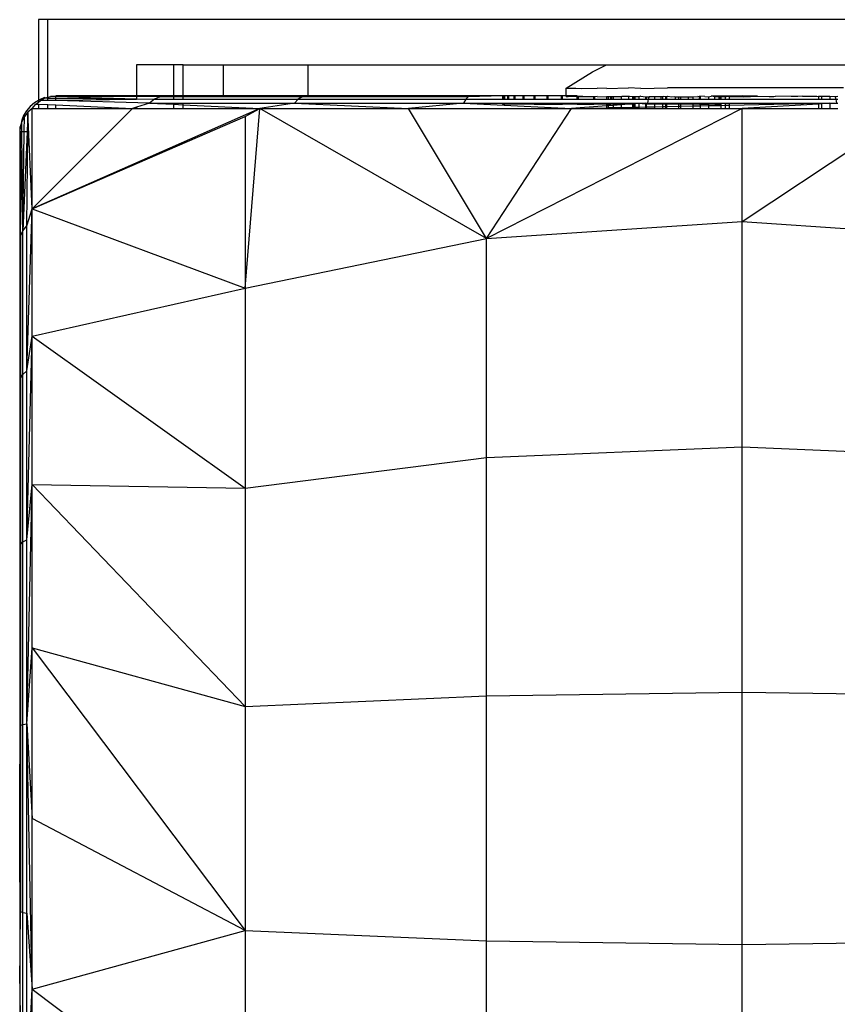
# Model space of a CAD drawing. Units: inches. Extents: x 0 to 217, y 0 to 307.
# Drawn here: x 99 to 100, y 116 to 117 of the extents above; entities that cross this region are included whole.
import ezdxf

# ---------------------------------------------------------------- set-up
doc = ezdxf.new("R2010")
doc.units = ezdxf.units.IN
doc.header["$MEASUREMENT"] = 0
doc.layers.add('Area de seguridad', color=1, linetype='Continuous')

msp = doc.modelspace()

# ---------------------------------------------------------------- linework, layer by layer
at = {"layer": 'Area de seguridad', "color": 0}
for p, q in [((98.7389, 117.1127), (98.7275, 117.1127)), ((98.7275, 117.1127), (98.7275, 117.0147)), ((98.7389, 117.0185), (98.7389, 117.1127)), ((100.6389, 117.1127), (98.7389, 117.1127)), ((98.892, 117.0577), (98.8465, 117.0577)), ((98.8465, 117.0577), (98.8465, 117.02)), ((98.9033, 117.0577), (98.892, 117.0577)), ((98.892, 117.0201), (98.892, 117.0577)), ((98.9033, 117.0201), (98.9033, 117.0577)), ((98.9033, 117.0577), (98.9523, 117.0577)), ((98.9523, 117.0201), (98.9523, 117.0577)), ((98.9523, 117.0577), (99.0553, 117.0577)), ((99.0553, 117.0201), (99.0553, 117.0577)), ((99.0553, 117.0577), (99.4176, 117.0577)), ((99.4006, 117.0494), (99.4176, 117.0577)), ((99.4176, 117.0577), (99.7473, 117.0577)), ((99.3684, 117.0295), (99.4006, 117.0494)), ((99.3684, 117.0295), (99.3708, 117.0294)), ((99.3684, 117.0201), (99.3684, 117.0295)), ((99.3708, 117.0294), (99.3805, 117.0296)), ((99.3805, 117.0296), (99.3877, 117.0293)), ((99.3877, 117.0293), (99.4064, 117.0297)), ((99.4178, 117.0293), (99.4064, 117.0297)), ((99.4178, 117.0293), (99.4442, 117.0298)), ((99.4591, 117.0293), (99.4442, 117.0298)), ((99.4591, 117.0293), (99.4915, 117.0299)), ((99.7053, 117.03), (99.4915, 117.0299)), ((98.735, 117.018), (98.7287, 117.0153)), ((98.7299, 117.0145), (98.7358, 117.0176)), ((98.7358, 117.0176), (98.735, 117.018)), ((98.7358, 117.0176), (98.7389, 117.0185)), ((98.7358, 117.0176), (98.7389, 117.0175)), ((98.7389, 117.0185), (98.7421, 117.0195)), ((98.7389, 117.0175), (98.7389, 117.0185)), ((98.7389, 117.0146), (98.7389, 117.0175)), ((98.7389, 117.0175), (98.7486, 117.0174)), ((98.7421, 117.0195), (98.7486, 117.0201)), ((98.7486, 117.0195), (98.7421, 117.0195)), ((98.8465, 117.02), (98.7486, 117.0201)), ((98.7486, 117.0195), (98.7486, 117.0201)), ((98.8465, 117.02), (98.7486, 117.0195)), ((98.8465, 117.0192), (98.7486, 117.0195)), ((98.7486, 117.0195), (98.8465, 117.0167)), ((98.7486, 117.0174), (98.7486, 117.0195)), ((98.7486, 117.0174), (98.8465, 117.0167)), ((98.7486, 117.0147), (98.7486, 117.0174)), ((98.8666, 117.0201), (98.8465, 117.02)), ((98.8465, 117.02), (98.8465, 117.0192)), ((98.875, 117.0191), (98.8465, 117.0192)), ((98.8465, 117.0192), (98.8465, 117.0167)), ((98.8465, 117.0167), (98.8685, 117.0162)), ((98.8465, 117.0167), (98.8465, 117.0159)), ((98.8685, 117.0162), (98.8465, 117.0159)), ((98.8685, 117.0162), (98.8626, 117.0114)), ((98.8666, 117.0201), (98.875, 117.0191)), ((98.892, 117.0201), (98.8666, 117.0201)), ((98.875, 117.0191), (98.8685, 117.0162)), ((98.8685, 117.0162), (98.892, 117.0162)), ((98.892, 117.0201), (98.875, 117.0191)), ((98.892, 117.0191), (98.875, 117.0191)), ((98.892, 117.0191), (98.892, 117.0201)), ((98.9033, 117.0201), (98.892, 117.0201)), ((98.9033, 117.0191), (98.892, 117.0191)), ((98.892, 117.0162), (98.892, 117.0191)), ((98.892, 117.0162), (98.9033, 117.0162)), ((98.9033, 117.0191), (98.9033, 117.0201)), ((98.9523, 117.0201), (98.9033, 117.0201)), ((98.9337, 117.0201), (98.9033, 117.0201)), ((99.0478, 117.0191), (98.9033, 117.0191)), ((98.9033, 117.0162), (98.9033, 117.0191)), ((98.9033, 117.0162), (99.0429, 117.0162)), ((98.9681, 117.0201), (98.9337, 117.0201)), ((99.0161, 117.0201), (98.9523, 117.0201)), ((99.3684, 117.0201), (98.9681, 117.0201)), ((99.0161, 117.0201), (99.0478, 117.0191)), ((99.0553, 117.0201), (99.0161, 117.0201)), ((99.0429, 117.0162), (99.0384, 117.0114)), ((99.0478, 117.0191), (99.0429, 117.0162)), ((99.0429, 117.0162), (99.2465, 117.0162)), ((99.1904, 117.0201), (99.0478, 117.0191)), ((99.2495, 117.0191), (99.0478, 117.0191)), ((99.1904, 117.0201), (99.0553, 117.0201)), ((99.1904, 117.0201), (99.2495, 117.0191)), ((99.2912, 117.0201), (99.1904, 117.0201)), ((99.2465, 117.0162), (99.2437, 117.0114)), ((99.2495, 117.0191), (99.2465, 117.0162)), ((99.2465, 117.0162), (99.2912, 117.0162)), ((99.2912, 117.0201), (99.2495, 117.0191)), ((99.2928, 117.0201), (99.2912, 117.0201)), ((99.2912, 117.0201), (99.2912, 117.0162)), ((99.2912, 117.0162), (99.2928, 117.0162)), ((99.2941, 117.0201), (99.2928, 117.0201)), ((99.2928, 117.0162), (99.2928, 117.0201)), ((99.2928, 117.0162), (99.2941, 117.0162)), ((99.2976, 117.0201), (99.2941, 117.0201)), ((99.2941, 117.0162), (99.2941, 117.0201)), ((99.2941, 117.0162), (99.2976, 117.0162)), ((99.2989, 117.0201), (99.2976, 117.0201)), ((99.2976, 117.0162), (99.2976, 117.0201)), ((99.2976, 117.0162), (99.2989, 117.0162)), ((99.3055, 117.0201), (99.2989, 117.0201)), ((99.2989, 117.0162), (99.2989, 117.0201)), ((99.2989, 117.0162), (99.3055, 117.0162)), ((99.3068, 117.0201), (99.3055, 117.0201)), ((99.3055, 117.0162), (99.3055, 117.0201)), ((99.3055, 117.0162), (99.3068, 117.0162)), ((99.3163, 117.0201), (99.3068, 117.0201)), ((99.3068, 117.0162), (99.3068, 117.0201)), ((99.3068, 117.0162), (99.3163, 117.0162)), ((99.3163, 117.0162), (99.3163, 117.0201)), ((99.3176, 117.0201), (99.3163, 117.0201)), ((99.3163, 117.0162), (99.3176, 117.0162)), ((99.3176, 117.0162), (99.3176, 117.0201)), ((99.3297, 117.0201), (99.3176, 117.0201)), ((99.3176, 117.0162), (99.3297, 117.0162)), ((99.3297, 117.0162), (99.3297, 117.0201)), ((99.331, 117.0201), (99.3297, 117.0201)), ((99.3297, 117.0162), (99.331, 117.0162)), ((99.331, 117.0162), (99.331, 117.0201)), ((99.3454, 117.0201), (99.331, 117.0201)), ((99.331, 117.0162), (99.3454, 117.0162)), ((99.3454, 117.0162), (99.3454, 117.0201)), ((99.3467, 117.0201), (99.3454, 117.0201)), ((99.3454, 117.0162), (99.3467, 117.0162)), ((99.3467, 117.0162), (99.3467, 117.0201)), ((99.363, 117.0201), (99.3467, 117.0201)), ((99.3467, 117.0162), (99.363, 117.0162)), ((99.363, 117.0162), (99.363, 117.0201)), ((99.3643, 117.0201), (99.363, 117.0201)), ((99.363, 117.0162), (99.3643, 117.0162)), ((99.3643, 117.0162), (99.3643, 117.0201)), ((99.3684, 117.0201), (99.3643, 117.0201)), ((99.3643, 117.0162), (99.3821, 117.0162)), ((99.3684, 117.0192), (99.3684, 117.0201)), ((99.3819, 117.0201), (99.3684, 117.0201)), ((99.3684, 117.0192), (99.3709, 117.0192)), ((99.3805, 117.0193), (99.3709, 117.0192)), ((99.3821, 117.0191), (99.3805, 117.0193)), ((99.3819, 117.0201), (99.4022, 117.0191)), ((99.3821, 117.0162), (99.3821, 117.0191)), ((99.3834, 117.0191), (99.3821, 117.0191)), ((99.3821, 117.0162), (99.3834, 117.0162)), ((99.3834, 117.0162), (99.3834, 117.0191)), ((99.3877, 117.0191), (99.3834, 117.0191)), ((99.3834, 117.0162), (99.4022, 117.0162)), ((99.4022, 117.0191), (99.3877, 117.0191)), ((99.4022, 117.0162), (99.4022, 117.0191)), ((99.4035, 117.0191), (99.4022, 117.0191)), ((99.4022, 117.0162), (99.4035, 117.0162)), ((99.4064, 117.0194), (99.4035, 117.0191)), ((99.4035, 117.0162), (99.4035, 117.0191)), ((99.4035, 117.0162), (99.4177, 117.0162)), ((99.4064, 117.0194), (99.4177, 117.0191)), ((99.4177, 117.0191), (99.4177, 117.0162)), ((99.4197, 117.0191), (99.4177, 117.0191)), ((99.4177, 117.0162), (99.4197, 117.0162)), ((99.4197, 117.0191), (99.4197, 117.0162)), ((99.4228, 117.0191), (99.4197, 117.0191)), ((99.4197, 117.0162), (99.4228, 117.0162)), ((99.4228, 117.0162), (99.4228, 117.0191)), ((99.4241, 117.0191), (99.4228, 117.0191)), ((99.4228, 117.0162), (99.4241, 117.0162)), ((99.4241, 117.0162), (99.4241, 117.0191)), ((99.4257, 117.0191), (99.4241, 117.0191)), ((99.4241, 117.0162), (99.4257, 117.0162)), ((99.4257, 117.0191), (99.4257, 117.0162)), ((99.4356, 117.0191), (99.4257, 117.0191)), ((99.4257, 117.0162), (99.4356, 117.0162)), ((99.4362, 117.0195), (99.4356, 117.0191)), ((99.4356, 117.0191), (99.4356, 117.0162)), ((99.4356, 117.0162), (99.4447, 117.0162)), ((99.4442, 117.0195), (99.4362, 117.0195)), ((99.4457, 117.0194), (99.4442, 117.0195)), ((99.4447, 117.0162), (99.4447, 117.0191)), ((99.4447, 117.0162), (99.4491, 117.0162)), ((99.4491, 117.0191), (99.4457, 117.0194)), ((99.4491, 117.0191), (99.4491, 117.0162)), ((99.4506, 117.0191), (99.4491, 117.0191)), ((99.4491, 117.0162), (99.4506, 117.0162)), ((99.4506, 117.0191), (99.4506, 117.0162)), ((99.4522, 117.0191), (99.4506, 117.0191)), ((99.4506, 117.0162), (99.4522, 117.0162)), ((99.4522, 117.0191), (99.4522, 117.0162)), ((99.457, 117.0191), (99.4522, 117.0191)), ((99.4522, 117.0162), (99.457, 117.0162)), ((99.4591, 117.0196), (99.457, 117.0191)), ((99.457, 117.0191), (99.457, 117.0162)), ((99.457, 117.0162), (99.4649, 117.0162)), ((99.4591, 117.0196), (99.4649, 117.0191)), ((99.4649, 117.0191), (99.4649, 117.0162)), ((99.4649, 117.0191), (99.4659, 117.0191)), ((99.4649, 117.0162), (99.4659, 117.0162)), ((99.4659, 117.0191), (99.4659, 117.0162)), ((99.4659, 117.0191), (99.4693, 117.0191)), ((99.4659, 117.0162), (99.4683, 117.0162)), ((99.4683, 117.0162), (99.4673, 117.0114)), ((99.4693, 117.0191), (99.4683, 117.0162)), ((99.4683, 117.0162), (99.4757, 117.0162)), ((99.4757, 117.0191), (99.4693, 117.0191)), ((99.4757, 117.0191), (99.4757, 117.0162)), ((99.4838, 117.0191), (99.4757, 117.0191)), ((99.4757, 117.0162), (99.4838, 117.0162)), ((99.4838, 117.0162), (99.4838, 117.0191)), ((99.4855, 117.0191), (99.4838, 117.0191)), ((99.4838, 117.0162), (99.4855, 117.0162)), ((99.4869, 117.0193), (99.4855, 117.0191)), ((99.4855, 117.0191), (99.4855, 117.0162)), ((99.4855, 117.0162), (99.4891, 117.0162)), ((99.4891, 117.0191), (99.4869, 117.0193)), ((99.4891, 117.0191), (99.4891, 117.0162)), ((99.4905, 117.0191), (99.4891, 117.0191)), ((99.4891, 117.0162), (99.4905, 117.0162)), ((99.4905, 117.0191), (99.4915, 117.0196)), ((99.4905, 117.0191), (99.4905, 117.0162)), ((99.4905, 117.0162), (99.5014, 117.0162)), ((99.4915, 117.0196), (99.4971, 117.0191)), ((99.4971, 117.0191), (99.4999, 117.0192)), ((99.4999, 117.0192), (99.5014, 117.0191)), ((99.5014, 117.0162), (99.5014, 117.0191)), ((99.5014, 117.0191), (99.5027, 117.0191)), ((99.5014, 117.0162), (99.5049, 117.0162)), ((99.5027, 117.0191), (99.5049, 117.0191)), ((99.5049, 117.0191), (99.5049, 117.0162)), ((99.5049, 117.0191), (99.5075, 117.0191)), ((99.5049, 117.0162), (99.5075, 117.0162)), ((99.5075, 117.0191), (99.5075, 117.0162)), ((99.5075, 117.0191), (99.5088, 117.0191)), ((99.5075, 117.0162), (99.5172, 117.0162)), ((99.5088, 117.0191), (99.5097, 117.0191)), ((99.5097, 117.0191), (99.5172, 117.0191)), ((99.5172, 117.0162), (99.5172, 117.0191)), ((99.5172, 117.0191), (99.5225, 117.0191)), ((99.5172, 117.0162), (99.5225, 117.0162)), ((99.5225, 117.0191), (99.5286, 117.0194)), ((99.5225, 117.0191), (99.5225, 117.0162)), ((99.5225, 117.0162), (99.5306, 117.0162)), ((99.5306, 117.0191), (99.5286, 117.0194)), ((99.531, 117.0197), (99.5306, 117.0191)), ((99.5306, 117.0162), (99.5306, 117.0191)), ((99.5306, 117.0162), (99.5314, 117.0162)), ((99.537, 117.0194), (99.531, 117.0197)), ((99.5314, 117.0191), (99.5314, 117.0162)), ((99.5314, 117.0162), (99.5415, 117.0162)), ((99.537, 117.0194), (99.5415, 117.0191)), ((99.5415, 117.0191), (99.5449, 117.0197)), ((99.5415, 117.0191), (99.5415, 117.0162)), ((99.5415, 117.0162), (99.5493, 117.0162)), ((99.5822, 117.0201), (99.5449, 117.0197)), ((99.5493, 117.0191), (99.5449, 117.0197)), ((99.5493, 117.0162), (99.5493, 117.0191)), ((99.5541, 117.0191), (99.5493, 117.0191)), ((99.5493, 117.0162), (99.5541, 117.0162)), ((99.5541, 117.0191), (99.5541, 117.0162)), ((99.5557, 117.0191), (99.5541, 117.0191)), ((99.5541, 117.0162), (99.5557, 117.0162)), ((99.5557, 117.0191), (99.5557, 117.0162)), ((99.5565, 117.0191), (99.5557, 117.0191)), ((99.5557, 117.0162), (99.5565, 117.0162)), ((99.5565, 117.0191), (99.5565, 117.0162)), ((99.5616, 117.0191), (99.5565, 117.0191)), ((99.5565, 117.0162), (99.5616, 117.0162)), ((99.5616, 117.0191), (99.5616, 117.0162)), ((99.5635, 117.0191), (99.5616, 117.0191)), ((99.5616, 117.0162), (99.5666, 117.0162)), ((99.5666, 117.0193), (99.5635, 117.0191)), ((99.5666, 117.0193), (99.5666, 117.0162)), ((99.5666, 117.0193), (99.584, 117.0191)), ((99.5666, 117.0162), (99.6753, 117.0162)), ((99.6009, 117.0198), (99.5822, 117.0201)), ((99.584, 117.0191), (99.6009, 117.0198)), ((99.6009, 117.0198), (99.6151, 117.0195)), ((99.6151, 117.0195), (99.6194, 117.0192)), ((99.6194, 117.0192), (99.6209, 117.0195)), ((99.6209, 117.0195), (99.6228, 117.0198)), ((99.642, 117.0194), (99.6228, 117.0198)), ((99.6501, 117.0195), (99.642, 117.0194)), ((99.6556, 117.0198), (99.6501, 117.0195)), ((99.6556, 117.0198), (99.6729, 117.0198)), ((99.6729, 117.0198), (99.6753, 117.0192)), ((99.6789, 117.0193), (99.6753, 117.0192)), ((99.6753, 117.0192), (99.6753, 117.0162)), ((99.6753, 117.0162), (99.6789, 117.0162)), ((99.6789, 117.0193), (99.6789, 117.0162)), ((99.6887, 117.0193), (99.6789, 117.0193)), ((99.6789, 117.0162), (99.6887, 117.0162)), ((99.6887, 117.0193), (99.6887, 117.0162)), ((99.6952, 117.0191), (99.6887, 117.0193)), ((99.6887, 117.0162), (99.6962, 117.0162)), ((99.6986, 117.0193), (99.6952, 117.0191)), ((99.6952, 117.0191), (99.6962, 117.0162)), ((99.6962, 117.0162), (99.6971, 117.0114)), ((99.6962, 117.0162), (99.6986, 117.0162)), ((98.7176, 117.0073), (98.7131, 117.002)), ((98.7198, 117.005), (98.7146, 117.0003)), ((98.7228, 117.0118), (98.7176, 117.0073)), ((98.7198, 117.005), (98.7245, 117.0102)), ((98.7198, 116.8829), (98.7198, 117.005)), ((98.7198, 116.8829), (98.8419, 117.005)), ((98.9966, 117.005), (98.7198, 116.8829)), ((98.7198, 117.005), (98.7275, 117.005)), ((98.7275, 117.0147), (98.7228, 117.0118)), ((98.7245, 117.0102), (98.7275, 117.0126)), ((98.7245, 117.0102), (98.7275, 117.0101)), ((98.7287, 117.0153), (98.7275, 117.0147)), ((98.7275, 117.0147), (98.7275, 117.0126)), ((98.7275, 117.0126), (98.7299, 117.0145)), ((98.7275, 117.0101), (98.7275, 117.005)), ((98.7275, 117.0101), (98.7389, 117.0096)), ((98.7275, 117.005), (98.7389, 117.005)), ((98.7389, 117.0146), (98.7299, 117.0145)), ((98.7486, 117.0147), (98.7389, 117.0146)), ((98.7389, 117.005), (98.7389, 117.0096)), ((98.7389, 117.0096), (98.7486, 117.0092)), ((98.7389, 117.005), (98.7486, 117.005)), ((98.8465, 117.0159), (98.7486, 117.0147)), ((98.8626, 117.0114), (98.7486, 117.0147)), ((98.7486, 117.005), (98.7486, 117.0092)), ((98.7486, 117.0092), (98.8419, 117.005)), ((98.7486, 117.005), (98.8419, 117.005)), ((98.8465, 117.0064), (98.8419, 117.005)), ((98.8419, 117.005), (98.8465, 117.005)), ((98.8626, 117.0114), (98.8465, 117.0064)), ((98.8465, 117.0064), (98.8465, 117.005)), ((98.8465, 117.005), (98.892, 117.005)), ((98.8626, 117.0114), (98.892, 117.0114)), ((98.8626, 117.0114), (98.892, 117.01)), ((98.892, 117.01), (98.892, 117.0114)), ((98.892, 117.0114), (98.9033, 117.0114)), ((98.892, 117.005), (98.892, 117.01)), ((98.892, 117.01), (98.9033, 117.0094)), ((98.892, 117.005), (98.9033, 117.005)), ((98.9033, 117.0094), (98.9033, 117.0114)), ((98.9033, 117.0114), (99.0384, 117.0114)), ((98.9033, 117.005), (98.9033, 117.0094)), ((98.9033, 117.0094), (98.9966, 117.005)), ((98.9033, 117.005), (98.9966, 117.005)), ((98.9787, 116.995), (98.9966, 117.005)), ((98.9787, 116.7867), (98.9966, 117.005)), ((99.0384, 117.0114), (98.9966, 117.005)), ((98.9966, 117.005), (99.1769, 117.005)), ((99.2717, 116.8469), (98.9966, 117.005)), ((99.0384, 117.0114), (99.2437, 117.0114)), ((99.0384, 117.0114), (99.1769, 117.005)), ((99.2437, 117.0114), (99.1769, 117.005)), ((99.1769, 117.005), (99.375, 117.005)), ((99.2717, 116.8469), (99.1769, 117.005)), ((99.2437, 117.0114), (99.375, 117.005)), ((99.2437, 117.0114), (99.2912, 117.0114)), ((99.2717, 116.8469), (99.375, 117.005)), ((99.5822, 117.005), (99.2717, 116.8469)), ((99.2912, 117.0114), (99.2912, 117.0102)), ((99.2912, 117.0114), (99.2928, 117.0114)), ((99.2912, 117.0102), (99.2928, 117.0102)), ((99.2928, 117.0102), (99.2928, 117.0114)), ((99.2928, 117.0114), (99.2941, 117.0114)), ((99.2928, 117.0102), (99.2941, 117.0102)), ((99.2941, 117.0102), (99.2941, 117.0114)), ((99.2941, 117.0114), (99.2976, 117.0114)), ((99.2976, 117.0102), (99.2941, 117.0102)), ((99.2976, 117.0102), (99.2976, 117.0114)), ((99.2976, 117.0114), (99.2989, 117.0114)), ((99.2989, 117.0102), (99.2976, 117.0102)), ((99.2989, 117.0102), (99.2989, 117.0114)), ((99.2989, 117.0114), (99.3055, 117.0114)), ((99.3055, 117.0102), (99.2989, 117.0102)), ((99.3055, 117.0102), (99.3055, 117.0114)), ((99.3055, 117.0114), (99.3068, 117.0114)), ((99.3068, 117.0102), (99.3055, 117.0102)), ((99.3068, 117.0102), (99.3068, 117.0114)), ((99.3068, 117.0114), (99.3163, 117.0114)), ((99.3163, 117.0102), (99.3068, 117.0102)), ((99.3163, 117.0102), (99.3163, 117.0114)), ((99.3163, 117.0114), (99.3176, 117.0114)), ((99.3176, 117.0102), (99.3163, 117.0102)), ((99.3176, 117.0102), (99.3176, 117.0114)), ((99.3176, 117.0114), (99.3297, 117.0114)), ((99.3297, 117.0102), (99.3176, 117.0102)), ((99.3297, 117.0102), (99.3297, 117.0114)), ((99.3297, 117.0114), (99.331, 117.0114)), ((99.3297, 117.0102), (99.331, 117.0102)), ((99.331, 117.0102), (99.331, 117.0114)), ((99.331, 117.0114), (99.3454, 117.0114)), ((99.331, 117.0102), (99.3454, 117.0102)), ((99.3454, 117.0102), (99.3454, 117.0114)), ((99.3454, 117.0114), (99.3467, 117.0114)), ((99.3454, 117.0102), (99.3467, 117.0102)), ((99.3467, 117.0102), (99.3467, 117.0114)), ((99.3467, 117.0114), (99.363, 117.0114)), ((99.3467, 117.0102), (99.363, 117.0102)), ((99.363, 117.0102), (99.363, 117.0114)), ((99.363, 117.0114), (99.3643, 117.0114)), ((99.363, 117.0102), (99.3643, 117.0102)), ((99.3643, 117.0102), (99.3643, 117.0114)), ((99.3643, 117.0114), (99.3821, 117.0114)), ((99.3821, 117.0102), (99.3643, 117.0102)), ((99.4177, 117.008), (99.375, 117.005)), ((99.375, 117.005), (99.4177, 117.0058)), ((99.375, 117.005), (99.4177, 117.005)), ((99.3821, 117.0102), (99.3821, 117.0114)), ((99.3821, 117.0114), (99.3834, 117.0114)), ((99.3821, 117.0102), (99.3834, 117.0102)), ((99.3834, 117.0102), (99.3834, 117.0114)), ((99.3834, 117.0114), (99.4022, 117.0114)), ((99.3834, 117.0102), (99.4022, 117.0102)), ((99.4022, 117.0102), (99.4022, 117.0114)), ((99.4022, 117.0114), (99.4035, 117.0114)), ((99.4035, 117.0102), (99.4022, 117.0102)), ((99.4035, 117.0102), (99.4035, 117.0114)), ((99.4035, 117.0114), (99.4177, 117.0114)), ((99.4177, 117.0102), (99.4035, 117.0102)), ((99.4177, 117.0114), (99.4177, 117.0102)), ((99.4177, 117.0114), (99.4197, 117.0114)), ((99.4177, 117.0102), (99.4177, 117.008)), ((99.4177, 117.0102), (99.4197, 117.0102)), ((99.4197, 117.0081), (99.4177, 117.008)), ((99.4177, 117.008), (99.4177, 117.0058)), ((99.4177, 117.0058), (99.4197, 117.0059)), ((99.4177, 117.0058), (99.4177, 117.005)), ((99.4177, 117.005), (99.4197, 117.005)), ((99.4197, 117.0114), (99.4197, 117.0102)), ((99.4197, 117.0114), (99.4228, 117.0114)), ((99.4197, 117.0102), (99.4228, 117.0102)), ((99.4197, 117.0102), (99.4197, 117.0081)), ((99.4257, 117.0085), (99.4197, 117.0081)), ((99.4197, 117.0081), (99.4197, 117.0059)), ((99.4197, 117.0059), (99.4257, 117.006)), ((99.4197, 117.0059), (99.4197, 117.005)), ((99.4197, 117.005), (99.4257, 117.005)), ((99.4228, 117.0102), (99.4228, 117.0114)), ((99.4228, 117.0114), (99.4241, 117.0114)), ((99.4241, 117.0102), (99.4228, 117.0102)), ((99.4241, 117.0102), (99.4241, 117.0114)), ((99.4241, 117.0114), (99.4257, 117.0114)), ((99.4257, 117.0102), (99.4241, 117.0102)), ((99.4257, 117.0114), (99.4257, 117.0102)), ((99.4257, 117.0114), (99.4356, 117.0114)), ((99.4257, 117.0102), (99.4257, 117.0085)), ((99.4356, 117.0102), (99.4257, 117.0102)), ((99.4356, 117.0092), (99.4257, 117.0085)), ((99.4257, 117.0085), (99.4257, 117.006)), ((99.4257, 117.006), (99.4356, 117.0062)), ((99.4257, 117.006), (99.4257, 117.005)), ((99.4257, 117.005), (99.4356, 117.005)), ((99.4356, 117.0114), (99.4356, 117.0102)), ((99.4356, 117.0114), (99.4447, 117.0114)), ((99.4356, 117.0102), (99.4356, 117.0092)), ((99.4447, 117.0102), (99.4356, 117.0102)), ((99.4447, 117.0102), (99.4356, 117.0092)), ((99.4356, 117.0092), (99.4356, 117.0062)), ((99.4356, 117.0062), (99.4491, 117.0065)), ((99.4356, 117.0062), (99.4356, 117.005)), ((99.4356, 117.005), (99.4491, 117.005)), ((99.4447, 117.0102), (99.4447, 117.0114)), ((99.4447, 117.0114), (99.4491, 117.0114)), ((99.4491, 117.0101), (99.4447, 117.0102)), ((99.4491, 117.0114), (99.4491, 117.0101)), ((99.4491, 117.0114), (99.4506, 117.0114)), ((99.4506, 117.0102), (99.4491, 117.0101)), ((99.4491, 117.0101), (99.4491, 117.0065)), ((99.4491, 117.0065), (99.4491, 117.005)), ((99.4491, 117.0065), (99.4506, 117.0065)), ((99.4491, 117.005), (99.4506, 117.005)), ((99.4506, 117.0114), (99.4506, 117.0102)), ((99.4506, 117.0114), (99.4522, 117.0114)), ((99.4522, 117.0103), (99.4506, 117.0102)), ((99.4506, 117.0102), (99.4506, 117.0065)), ((99.4506, 117.0065), (99.4506, 117.005)), ((99.4506, 117.0065), (99.4522, 117.0065)), ((99.4506, 117.005), (99.4522, 117.005)), ((99.4522, 117.0114), (99.4522, 117.0103)), ((99.4522, 117.0114), (99.457, 117.0114)), ((99.457, 117.0107), (99.4522, 117.0103)), ((99.4522, 117.0103), (99.4522, 117.0065)), ((99.4522, 117.0065), (99.457, 117.0066)), ((99.4522, 117.0065), (99.4522, 117.005)), ((99.4522, 117.005), (99.457, 117.005)), ((99.457, 117.0114), (99.457, 117.0107)), ((99.457, 117.0114), (99.4649, 117.0114)), ((99.4649, 117.0114), (99.457, 117.0107)), ((99.457, 117.0107), (99.457, 117.0066)), ((99.4648, 117.0102), (99.457, 117.0107)), ((99.457, 117.0066), (99.4649, 117.0068)), ((99.457, 117.0066), (99.457, 117.005)), ((99.457, 117.005), (99.4649, 117.005)), ((99.4648, 117.0102), (99.4649, 117.0114)), ((99.4648, 117.0102), (99.4649, 117.0068)), ((99.4659, 117.0102), (99.4648, 117.0102)), ((99.4649, 117.0114), (99.4659, 117.0114)), ((99.4649, 117.0068), (99.4649, 117.005)), ((99.4649, 117.0068), (99.4659, 117.0068)), ((99.4649, 117.005), (99.4659, 117.005)), ((99.4659, 117.0114), (99.4659, 117.0102)), ((99.4659, 117.0114), (99.4673, 117.0114)), ((99.4659, 117.0102), (99.4659, 117.0068)), ((99.4757, 117.0102), (99.4659, 117.0102)), ((99.4659, 117.0068), (99.4757, 117.007)), ((99.4659, 117.0068), (99.4659, 117.005)), ((99.4659, 117.005), (99.4757, 117.005)), ((99.4673, 117.0114), (99.4757, 117.0114)), ((99.4757, 117.0114), (99.4757, 117.0102)), ((99.4757, 117.0114), (99.4838, 117.0114)), ((99.4838, 117.0102), (99.4757, 117.0102)), ((99.4757, 117.0102), (99.4757, 117.007)), ((99.4757, 117.007), (99.4855, 117.0072)), ((99.4757, 117.007), (99.4757, 117.005)), ((99.4757, 117.005), (99.4855, 117.005)), ((99.4838, 117.0102), (99.4838, 117.0114)), ((99.4838, 117.0114), (99.4855, 117.0114)), ((99.4855, 117.0102), (99.4838, 117.0102)), ((99.4855, 117.0114), (99.4855, 117.0102)), ((99.4855, 117.0114), (99.4891, 117.0114)), ((99.4855, 117.0102), (99.4855, 117.0072)), ((99.4891, 117.0102), (99.4855, 117.0102)), ((99.4855, 117.0072), (99.4891, 117.0073)), ((99.4855, 117.0072), (99.4855, 117.005)), ((99.4855, 117.005), (99.4891, 117.005)), ((99.4891, 117.0114), (99.4891, 117.0102)), ((99.4891, 117.0114), (99.4905, 117.0114)), ((99.4891, 117.0102), (99.4891, 117.0073)), ((99.4905, 117.0102), (99.4891, 117.0102)), ((99.4891, 117.0073), (99.4891, 117.005)), ((99.4891, 117.0073), (99.4905, 117.0073)), ((99.4891, 117.005), (99.4905, 117.005)), ((99.4905, 117.0114), (99.4905, 117.0102)), ((99.4905, 117.0114), (99.5014, 117.0114)), ((99.4905, 117.0102), (99.4905, 117.0073)), ((99.5014, 117.0102), (99.4905, 117.0102)), ((99.4905, 117.0073), (99.5049, 117.0076)), ((99.4905, 117.0073), (99.4905, 117.005)), ((99.4905, 117.005), (99.5049, 117.005)), ((99.5014, 117.0102), (99.5014, 117.0114)), ((99.5014, 117.0114), (99.5049, 117.0114)), ((99.5049, 117.0102), (99.5014, 117.0102)), ((99.5049, 117.0114), (99.5049, 117.0102)), ((99.5049, 117.0114), (99.5075, 117.0114)), ((99.5049, 117.0102), (99.5049, 117.0076)), ((99.5075, 117.0102), (99.5049, 117.0102)), ((99.5049, 117.0076), (99.5049, 117.005)), ((99.5049, 117.0076), (99.5075, 117.0076)), ((99.5049, 117.005), (99.5075, 117.005)), ((99.5075, 117.0114), (99.5075, 117.0102)), ((99.5075, 117.0114), (99.5172, 117.0114)), ((99.5075, 117.0102), (99.5075, 117.0076)), ((99.5172, 117.0102), (99.5075, 117.0102)), ((99.5075, 117.0076), (99.5225, 117.0079)), ((99.5075, 117.0076), (99.5075, 117.005)), ((99.5075, 117.005), (99.5225, 117.005)), ((99.5172, 117.0102), (99.5172, 117.0114)), ((99.5172, 117.0114), (99.5225, 117.0114)), ((99.5225, 117.0102), (99.5172, 117.0102)), ((99.5225, 117.0114), (99.5225, 117.0102)), ((99.5225, 117.0114), (99.5306, 117.0114)), ((99.5306, 117.0102), (99.5225, 117.0102)), ((99.5225, 117.0102), (99.5225, 117.0079)), ((99.5225, 117.0079), (99.5314, 117.0081)), ((99.5225, 117.0079), (99.5225, 117.005)), ((99.5225, 117.005), (99.5314, 117.005)), ((99.5306, 117.0102), (99.5306, 117.0114)), ((99.5306, 117.0114), (99.5314, 117.0114)), ((99.5306, 117.0102), (99.5314, 117.0102)), ((99.5314, 117.0114), (99.5314, 117.0102)), ((99.5314, 117.0114), (99.5415, 117.0114)), ((99.5314, 117.0102), (99.5414, 117.0102)), ((99.5314, 117.0102), (99.5314, 117.0081)), ((99.5314, 117.0081), (99.5415, 117.0083)), ((99.5314, 117.0081), (99.5314, 117.005)), ((99.5314, 117.005), (99.5415, 117.005)), ((99.5414, 117.0102), (99.5415, 117.0114)), ((99.5493, 117.0102), (99.5414, 117.0102)), ((99.5414, 117.0102), (99.5415, 117.0083)), ((99.5415, 117.0114), (99.5493, 117.0114)), ((99.5415, 117.0083), (99.5565, 117.0086)), ((99.5415, 117.0083), (99.5415, 117.005)), ((99.5415, 117.005), (99.5565, 117.005)), ((99.5493, 117.0102), (99.5493, 117.0114)), ((99.5493, 117.0114), (99.5541, 117.0114)), ((99.5493, 117.0102), (99.5541, 117.0102)), ((99.5541, 117.0114), (99.5541, 117.0102)), ((99.5541, 117.0114), (99.5557, 117.0114)), ((99.5541, 117.0102), (99.5557, 117.0102)), ((99.5557, 117.0114), (99.5557, 117.0102)), ((99.5557, 117.0114), (99.5565, 117.0114)), ((99.5565, 117.0114), (99.5565, 117.0086)), ((99.5565, 117.0114), (99.5616, 117.0114)), ((99.5565, 117.0086), (99.5616, 117.0087)), ((99.5565, 117.0086), (99.5565, 117.005)), ((99.5565, 117.005), (99.5616, 117.005)), ((99.5616, 117.0114), (99.5616, 117.0087)), ((99.5616, 117.0114), (99.5666, 117.0114)), ((99.5616, 117.0087), (99.5666, 117.0088)), ((99.5616, 117.0087), (99.5616, 117.005)), ((99.5616, 117.005), (99.5666, 117.005)), ((99.5666, 117.0114), (99.5666, 117.0088)), ((99.5666, 117.0088), (99.6753, 117.0114)), ((99.5666, 117.0114), (99.6753, 117.0114)), ((99.5666, 117.0088), (99.5666, 117.005)), ((99.5666, 117.005), (99.5822, 117.005)), ((99.6753, 117.0102), (99.5822, 117.005)), ((99.5822, 116.8674), (99.5822, 117.005)), ((99.5822, 116.8674), (99.7894, 117.005)), ((99.5822, 117.005), (99.6753, 117.005)), ((99.6753, 117.0114), (99.6753, 117.0102)), ((99.6753, 117.0114), (99.6789, 117.0114)), ((99.6789, 117.0104), (99.6753, 117.0102)), ((99.6753, 117.0102), (99.6753, 117.005)), ((99.6753, 117.005), (99.6789, 117.005)), ((99.6789, 117.0114), (99.6789, 117.0104)), ((99.6887, 117.0114), (99.6789, 117.0104)), ((99.6789, 117.0114), (99.6887, 117.0114)), ((99.6789, 117.0104), (99.6789, 117.005)), ((99.6789, 117.005), (99.6887, 117.005)), ((99.6887, 117.0114), (99.6887, 117.005)), ((99.6887, 117.0114), (99.6971, 117.0114)), ((99.6887, 117.005), (99.6986, 117.005)), ((99.6971, 117.0114), (99.6986, 117.0114)), ((98.7095, 116.9962), (98.7069, 116.9898)), ((98.7104, 116.995), (98.7073, 116.989)), ((98.7131, 117.002), (98.7095, 116.9962)), ((98.7101, 116.9763), (98.7104, 116.995)), ((98.7146, 117.0003), (98.7104, 116.995)), ((98.7146, 117.0003), (98.7136, 116.9763)), ((98.7144, 116.9763), (98.7146, 117.0003)), ((98.7198, 116.8829), (98.7146, 117.0003)), ((98.7198, 116.8829), (98.9787, 116.995)), ((98.9787, 116.995), (98.9787, 116.7867)), ((98.7053, 116.9827), (98.7047, 116.9763)), ((98.7073, 116.989), (98.7053, 116.9827)), ((98.7054, 116.9763), (98.7053, 116.9827)), ((98.7069, 116.9898), (98.7073, 116.989)), ((98.7074, 116.9763), (98.7073, 116.989)), ((98.7047, 116.9763), (98.7047, 116.8582)), ((98.7054, 116.9763), (98.7047, 116.8582)), ((98.7054, 116.9763), (98.7047, 116.9763)), ((98.7057, 116.8498), (98.7054, 116.9763)), ((98.7087, 116.8563), (98.7054, 116.9763)), ((98.7074, 116.9763), (98.7054, 116.9763)), ((98.7087, 116.8563), (98.7074, 116.9763)), ((98.7101, 116.9763), (98.7074, 116.9763)), ((98.7087, 116.8563), (98.7101, 116.9763)), ((98.7136, 116.9763), (98.7087, 116.8563)), ((98.7136, 116.9763), (98.7101, 116.9763)), ((98.7134, 116.8622), (98.7144, 116.9763)), ((98.7144, 116.9763), (98.7136, 116.9763)), ((98.7134, 116.8622), (98.7198, 116.8829)), ((98.7134, 116.6864), (98.7198, 116.8829)), ((98.7198, 116.7283), (98.7198, 116.8829)), ((98.7198, 116.8829), (98.9787, 116.7867)), ((98.7087, 116.8563), (98.7134, 116.8622)), ((98.7134, 116.6864), (98.7134, 116.8622)), ((99.2717, 116.8469), (99.5822, 116.8674)), ((99.5822, 116.5938), (99.5822, 116.8674)), ((99.5822, 116.8674), (99.8927, 116.8469)), ((98.7047, 116.8582), (98.7057, 116.8498)), ((98.7047, 116.8582), (98.7057, 116.677)), ((98.7047, 116.8582), (98.7047, 116.7088)), ((98.7057, 116.8498), (98.7087, 116.8563)), ((98.7057, 116.8498), (98.7057, 116.677)), ((98.7087, 116.6819), (98.7087, 116.8563)), ((98.9787, 116.7867), (99.2717, 116.8469)), ((99.2717, 116.5811), (99.2717, 116.8469)), ((98.7198, 116.7283), (98.9787, 116.7867)), ((98.9787, 116.7867), (98.9787, 116.5436)), ((98.7134, 116.6864), (98.7198, 116.7283)), ((98.7134, 116.4811), (98.7198, 116.7283)), ((98.7198, 116.548), (98.7198, 116.7283)), ((98.7198, 116.7283), (98.9787, 116.5436)), ((98.7047, 116.7088), (98.7057, 116.677)), ((98.7047, 116.7088), (98.7057, 116.4753)), ((98.7047, 116.7088), (98.7047, 116.5344)), ((98.7057, 116.677), (98.7087, 116.6819)), ((98.7087, 116.6819), (98.7134, 116.6864)), ((98.7087, 116.4784), (98.7087, 116.6819)), ((98.7134, 116.4811), (98.7134, 116.6864)), ((98.7057, 116.677), (98.7057, 116.4753)), ((99.2717, 116.5811), (99.5822, 116.5938)), ((99.5822, 116.2958), (99.5822, 116.5938)), ((99.5822, 116.5938), (99.8927, 116.5811)), ((98.9787, 116.5436), (99.2717, 116.5811)), ((99.2717, 116.2914), (99.2717, 116.5811)), ((98.7134, 116.4811), (98.7198, 116.548)), ((98.7134, 116.2575), (98.7198, 116.548)), ((98.7198, 116.3498), (98.7198, 116.548)), ((98.7198, 116.548), (98.9787, 116.5436)), ((98.7198, 116.548), (98.9787, 116.2787)), ((98.9787, 116.5436), (98.9787, 116.2787)), ((98.7047, 116.5344), (98.7057, 116.4753)), ((98.7047, 116.5344), (98.7057, 116.2555)), ((98.7047, 116.5344), (98.7047, 116.3429)), ((98.7057, 116.4753), (98.7087, 116.4784)), ((98.7087, 116.4784), (98.7134, 116.4811)), ((98.7087, 116.2566), (98.7087, 116.4784)), ((98.7134, 116.2575), (98.7134, 116.4811)), ((98.7057, 116.4753), (98.7057, 116.2555)), ((98.7134, 116.2575), (98.7198, 116.3498)), ((98.7198, 116.1426), (98.7198, 116.3498)), ((98.7198, 116.3498), (98.9787, 116.2787)), ((98.7198, 116.3498), (98.9787, 116.0065)), ((98.7047, 116.3429), (98.7057, 116.2555)), ((98.7047, 116.3429), (98.7047, 116.2084)), ((98.9787, 116.2787), (99.2717, 116.2914)), ((99.2717, 116.2914), (99.5822, 116.2958)), ((99.2717, 115.9938), (99.2717, 116.2914)), ((99.5822, 115.9895), (99.5822, 116.2958)), ((99.5822, 116.2958), (99.8927, 116.2914)), ((98.9787, 116.2787), (98.9787, 116.0065)), ((98.7057, 116.2555), (98.7047, 116.2084)), ((98.7057, 116.2555), (98.7087, 116.2566)), ((98.7057, 116.2555), (98.7057, 116.0297)), ((98.7087, 116.2566), (98.7134, 116.2575)), ((98.7087, 116.0286), (98.7087, 116.2566)), ((98.7134, 116.0277), (98.7134, 116.2575)), ((98.7134, 116.2575), (98.7198, 116.1426)), ((98.7198, 115.9354), (98.7134, 116.2575)), ((98.7047, 116.0768), (98.7047, 116.2084)), ((98.7198, 115.9354), (98.7198, 116.1426)), ((98.9787, 116.0065), (98.7198, 116.1426)), ((98.7047, 116.0768), (98.7047, 115.9423)), ((98.7057, 116.0297), (98.7047, 116.0768)), ((98.7047, 115.9423), (98.7057, 116.0297)), ((98.7057, 116.0297), (98.7087, 116.0286)), ((98.7087, 115.8069), (98.7087, 116.0286)), ((98.7087, 116.0286), (98.7134, 116.0277)), ((98.7134, 115.8041), (98.7134, 116.0277)), ((98.7134, 116.0277), (98.7198, 115.9354)), ((98.7198, 115.9354), (98.9787, 116.0065)), ((98.9787, 116.0065), (99.2717, 115.9938)), ((98.9787, 116.0065), (98.9787, 115.7416)), ((99.2717, 115.7042), (99.2717, 115.9938)), ((99.2717, 115.9938), (99.5822, 115.9895)), ((99.5822, 115.9895), (99.8927, 115.9938)), ((99.5822, 115.6914), (99.5822, 115.9895)), ((98.7047, 115.9423), (98.7057, 115.8099)), ((98.7047, 115.9423), (98.7047, 115.7508)), ((98.7134, 115.8041), (98.7198, 115.9354)), ((98.7198, 115.7373), (98.7198, 115.9354)), ((98.7198, 115.9354), (98.9787, 115.7416))]:
    msp.add_line(p, q, dxfattribs=at)

doc.saveas('drawing.dxf')
